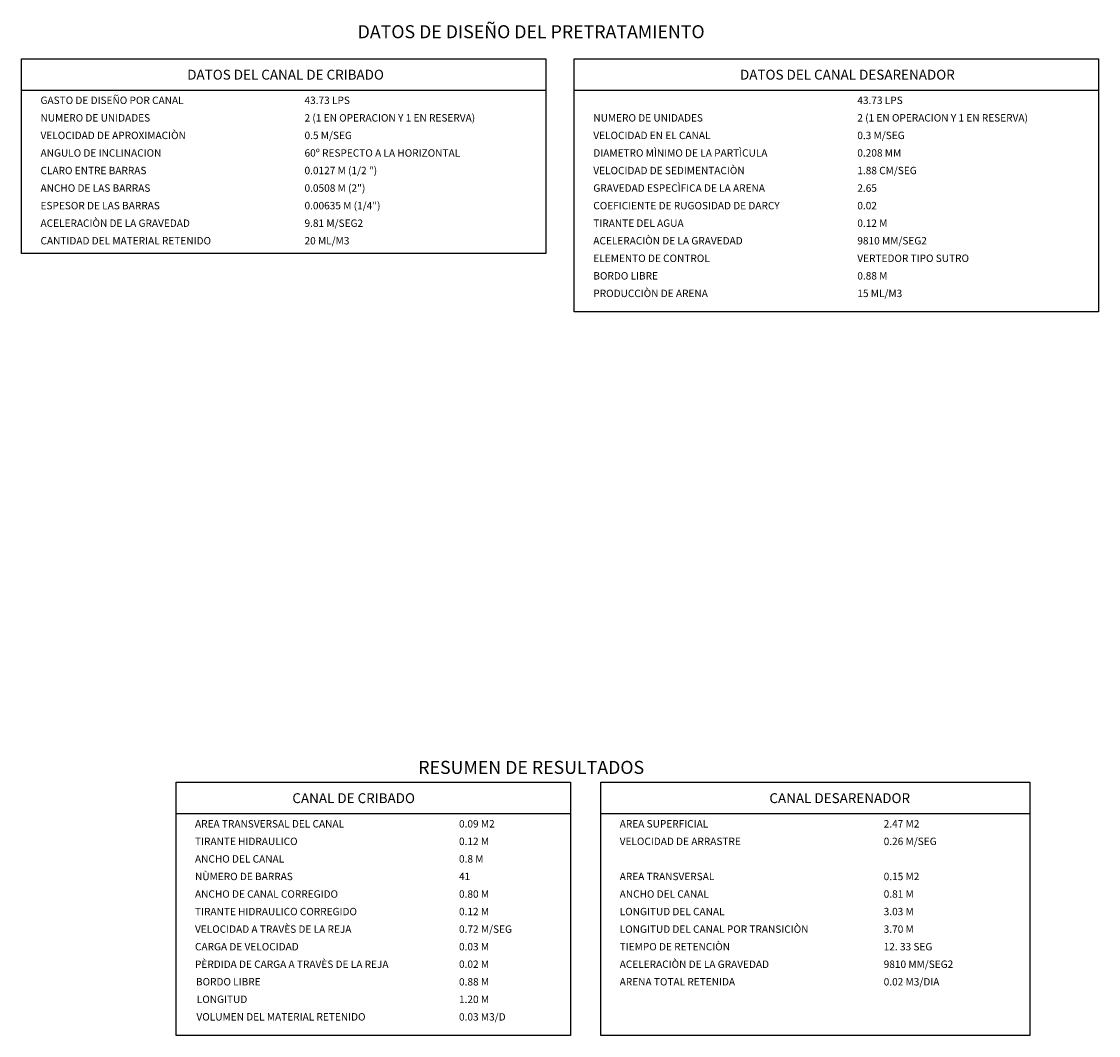
# Model space of a CAD drawing. Units: metres. Extents: x 39372 to 39584, y 32739 to 32866.
# Drawn here: x 39575 to 39584, y 32748 to 32757 of the extents above; entities that cross this region are included whole.
import ezdxf

# ---------------------------------------------------------------- set-up
doc = ezdxf.new("R2010")
doc.units = ezdxf.units.M
doc.header["$LTSCALE"] = 0.01
for name, color, linetype in [('ELECTRICO', 7, 'Continuous'), ('g-tex', 6, 'Continuous'), ('tabla', 6, 'Continuous')]:
    doc.layers.add(name, color=color, linetype=linetype)
doc.styles.add('texto-1', font='romans.shx', dxfattribs={"height": 0.1})

msp = doc.modelspace()

# ---------------------------------------------------------------- linework, layer by layer
at = {"layer": 'ELECTRICO', "color": 7}
for p, q in [((39574.86675, 32756.01878), (39579.34697, 32756.01878)), ((39579.592, 32756.01878), (39584.07222, 32756.01878)), ((39576.18719, 32749.83607), (39579.55901, 32749.83607)), ((39579.8174, 32749.83607), (39583.48454, 32749.83607))]:
    msp.add_line(p, q, dxfattribs=at)
at = {"layer": 'tabla', "color": 7}
for points in [[(39574.86675, 32756.28616), (39579.34697, 32756.28616), (39579.34697, 32754.62303), (39574.86675, 32754.62303)], [(39579.592, 32756.28616), (39584.07222, 32756.28616), (39584.07222, 32754.12303), (39579.592, 32754.12303)], [(39576.18719, 32750.10345), (39579.55901, 32750.10345), (39579.55901, 32747.94032), (39576.18719, 32747.94032)], [(39579.8174, 32750.10345), (39583.48454, 32750.10345), (39583.48454, 32747.94032), (39579.8174, 32747.94032)]]:
    msp.add_lwpolyline(points, close=True, dxfattribs=at)

# ---------------------------------------------------------------- texts
at = {"layer": 'g-tex', "color": 7, "style": 'texto-1'}
for s, height, p in [('DATOS DE DISEÑO DEL PRETRATAMIENTO', 0.111375, (39577.73971, 32756.46217)), ('DATOS DEL CANAL DE CRIBADO', 0.084375, (39576.28297, 32756.1086)), ('DATOS DEL CANAL DESARENADOR', 0.084375, (39581.00822, 32756.1086)), ('GASTO DE DISEÑO POR CANAL', 0.0632812, (39575.02905, 32755.90013)), ('43.73 LPS', 0.063281, (39577.28565, 32755.90013)), ('43.73 LPS', 0.063281, (39582.0109, 32755.90013)), ('2 (1 EN OPERACION Y 1 EN RESERVA)', 0.0632812, (39577.28565, 32755.75013)), ('2 (1 EN OPERACION Y 1 EN RESERVA)', 0.0632812, (39582.0109, 32755.75013)), ('NUMERO DE UNIDADES', 0.0632812, (39575.02905, 32755.75013)), ('NUMERO DE UNIDADES', 0.0632812, (39579.75431, 32755.75013)), ('VELOCIDAD DE APROXIMACIÒN', 0.0632812, (39575.02905, 32755.60013)), ('0.5 M/SEG', 0.063281, (39577.28565, 32755.60013)), ('VELOCIDAD EN EL CANAL', 0.0632812, (39579.75431, 32755.60013)), ('0.3 M/SEG', 0.063281, (39582.0109, 32755.60013)), ('ANGULO DE INCLINACION', 0.0632812, (39575.02905, 32755.45013)), ('60º RESPECTO A LA HORIZONTAL', 0.0632812, (39577.28565, 32755.45013)), ('DIAMETRO MÌNIMO DE LA PARTÌCULA', 0.0632812, (39579.75431, 32755.45013)), ('0.208 MM', 0.063281, (39582.0109, 32755.45013)), ('CLARO ENTRE BARRAS', 0.0632812, (39575.02905, 32755.30013)), ('0.0127 M (1/2 ")', 0.0632812, (39577.28565, 32755.30013)), ('VELOCIDAD DE SEDIMENTACIÒN', 0.0632812, (39579.75431, 32755.30013)), ('1.88 CM/SEG', 0.0632812, (39582.0109, 32755.30013)), ('ANCHO DE LAS BARRAS', 0.0632812, (39575.02905, 32755.15013)), ('0.0508 M (2")', 0.0632812, (39577.28565, 32755.15013)), ('GRAVEDAD ESPECÌFICA DE LA ARENA', 0.0632812, (39579.75431, 32755.15013)), ('2.65 ', 0.063281, (39582.0109, 32755.15013)), ('ESPESOR DE LAS BARRAS', 0.0632812, (39575.02905, 32755.00013)), ('0.00635 M (1/4")', 0.0632812, (39577.28565, 32755.00013)), ('COEFICIENTE DE RUGOSIDAD DE DARCY', 0.0632812, (39579.75431, 32755.00013)), ('0.02', 0.063281, (39582.0109, 32755.00013)), ('ACELERACIÒN DE LA GRAVEDAD', 0.0632812, (39575.02905, 32754.85013)), ('9.81 M/SEG2', 0.0632812, (39577.28565, 32754.85013)), ('TIRANTE DEL AGUA', 0.0632812, (39579.75431, 32754.85013)), ('0.12 M', 0.063281, (39582.0109, 32754.85013)), ('CANTIDAD DEL MATERIAL RETENIDO', 0.0632812, (39575.02905, 32754.70013)), ('20 ML/M3', 0.063281, (39577.28565, 32754.70013)), ('ACELERACIÒN DE LA GRAVEDAD', 0.0632812, (39579.75431, 32754.70013)), ('9810 MM/SEG2', 0.0632812, (39582.0109, 32754.70013)), ('ELEMENTO DE CONTROL', 0.0632812, (39579.75431, 32754.55013)), ('VERTEDOR TIPO SUTRO', 0.0632812, (39582.0109, 32754.55013)), ('BORDO LIBRE', 0.0632812, (39579.75431, 32754.40013)), ('0.88 M', 0.063281, (39582.0109, 32754.40013)), ('PRODUCCIÒN DE ARENA', 0.0632812, (39579.75431, 32754.25013)), ('15 ML/M3', 0.063281, (39582.0109, 32754.25013)), ('RESUMEN DE RESULTADOS', 0.111375, (39578.25793, 32750.17543)), ('CANAL DE CRIBADO', 0.084375, (39577.18159, 32749.9259)), (' CANAL DESARENADOR', 0.084375, (39581.23362, 32749.9259)), ('AREA TRANSVERSAL DEL CANAL', 0.0632812, (39576.34949, 32749.71742)), ('0.09 M2', 0.063281, (39578.60608, 32749.71742)), ('AREA SUPERFICIAL', 0.0632812, (39579.97971, 32749.71742)), ('2.47 M2', 0.063281, (39582.2363, 32749.71742)), ('TIRANTE HIDRAULICO', 0.0632812, (39576.34949, 32749.56742)), ('0.12 M', 0.063281, (39578.60608, 32749.56742)), ('VELOCIDAD DE ARRASTRE', 0.0632812, (39579.97971, 32749.56742)), ('0.26 M/SEG', 0.063281, (39582.2363, 32749.56742)), ('ANCHO DEL CANAL', 0.0632812, (39576.34949, 32749.41742)), ('0.8 M', 0.063281, (39578.60608, 32749.41742)), ('NÙMERO DE BARRAS', 0.0632812, (39576.34949, 32749.26742)), ('41', 0.063281, (39578.60608, 32749.26742)), ('AREA TRANSVERSAL', 0.0632812, (39579.97971, 32749.26742)), ('0.15 M2', 0.063281, (39582.2363, 32749.26742)), ('ANCHO DE CANAL CORREGIDO', 0.0632812, (39576.34949, 32749.11742)), ('0.80 M', 0.063281, (39578.60608, 32749.11742)), ('ANCHO DEL CANAL', 0.0632812, (39579.97971, 32749.11742)), ('0.81 M', 0.063281, (39582.2363, 32749.11742)), ('TIRANTE HIDRAULICO CORREGIDO', 0.0632812, (39576.34949, 32748.96742)), ('0.12 M', 0.063281, (39578.60608, 32748.96742)), ('LONGITUD DEL CANAL', 0.0632812, (39579.97971, 32748.96742)), ('3.03 M', 0.063281, (39582.2363, 32748.96742)), ('VELOCIDAD A TRAVÈS DE LA REJA', 0.0632812, (39576.34949, 32748.81742)), ('0.72 M/SEG', 0.063281, (39578.60608, 32748.81742)), ('LONGITUD DEL CANAL POR TRANSICIÒN', 0.0632812, (39579.97971, 32748.81742)), ('3.70 M', 0.063281, (39582.2363, 32748.81742)), ('CARGA DE VELOCIDAD', 0.0632812, (39576.34949, 32748.66742)), ('0.03 M', 0.063281, (39578.60608, 32748.66742)), ('TIEMPO DE RETENCIÒN', 0.0632812, (39579.97971, 32748.66742)), ('12. 33 SEG', 0.063281, (39582.2363, 32748.66742)), ('PÈRDIDA DE CARGA A TRAVÈS DE LA REJA', 0.0632812, (39576.34949, 32748.51742)), ('0.02 M', 0.063281, (39578.60608, 32748.51742)), ('ACELERACIÒN DE LA GRAVEDAD', 0.0632812, (39579.97971, 32748.51742)), ('9810 MM/SEG2', 0.0632812, (39582.2363, 32748.51742)), ('BORDO LIBRE', 0.0632812, (39576.35759, 32748.36764)), ('0.88 M', 0.063281, (39578.60608, 32748.36742)), ('ARENA TOTAL RETENIDA', 0.0632812, (39579.97971, 32748.36742)), ('0.02 M3/DIA', 0.0632812, (39582.2363, 32748.36742)), ('LONGITUD', 0.063281, (39576.36491, 32748.21782)), ('1.20 M', 0.063281, (39578.60608, 32748.21742)), ('VOLUMEN DEL MATERIAL RETENIDO', 0.0632812, (39576.36178, 32748.06785)), ('0.03 M3/D', 0.063281, (39578.60608, 32748.06742))]:
    msp.add_text(s, height=height, dxfattribs=at).set_placement(p)

doc.saveas('drawing.dxf')
